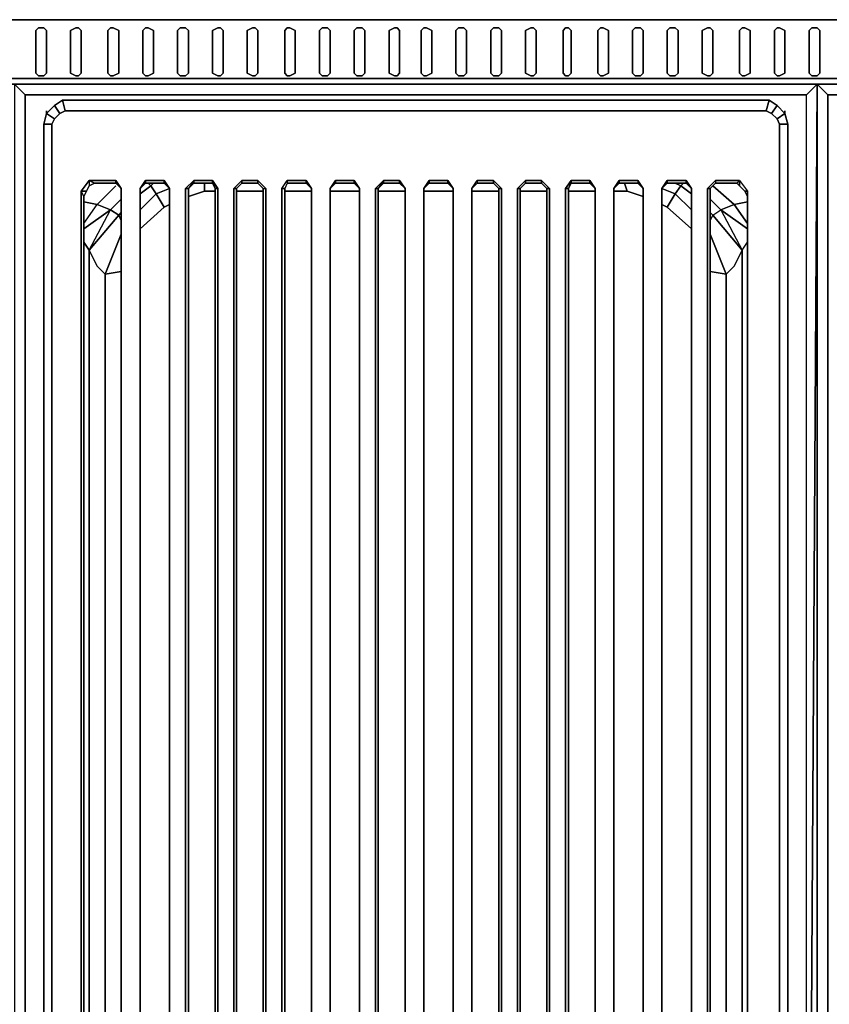
# Model space of a CAD drawing. Units: inches. Extents: x 0 to 47.9, y -31.2 to 0.
# Drawn here: x 24 to 35.4, y -13.9 to 0 of the extents above; entities that cross this region are included whole.
import ezdxf

# ---------------------------------------------------------------- set-up
doc = ezdxf.new("R2010")
doc.units = ezdxf.units.IN
doc.header["$MEASUREMENT"] = 0
doc.layers.get('0').update_dxf_attribs({"true_color": 0x8a086e})

msp = doc.modelspace()

# ---------------------------------------------------------------- linework, layer by layer
at = {"color": 71, "elevation": 0}
for points in [[(0, 0), (0, -0.829), (0.075, -0.906), (0.075, -0.829), (2.448, -0.829), (45.44, -0.829), (47.813, -0.829), (47.813, -0.906), (45.44, -0.906), (47.813, -0.906), (47.813, -25.788), (46.608, -25.788)], [(47.888, 0), (47.813, 0), (45.44, 0), (2.448, 0), (0.075, 0), (0, 0)], [(47.813, 0), (45.44, 0), (2.448, 0), (45.44, 0), (47.813, 0), (47.813, -0.829), (47.888, -0.829), (47.888, 0), (47.888, -0.829), (47.813, -0.906)], [(34.324, -0.753), (34.249, -0.791), (34.211, -0.791), (34.173, -0.753), (34.173, -0.151), (34.211, -0.113), (34.249, -0.113), (34.324, -0.151)], [(34.324, -0.151), (34.324, -0.753)], [(0.075, -0.906), (0.075, -0.829), (2.448, -0.829), (45.44, -0.829), (47.813, -0.829), (47.813, -0.906), (47.888, -0.829)], [(47.813, -0.829), (47.888, -0.829), (47.813, -0.906), (45.44, -0.906), (2.448, -0.906), (0.075, -0.906)], [(0.075, -0.906), (2.448, -0.906), (45.44, -0.906), (47.813, -0.906)], [(35.268, -25.788), (29.614, -25.788), (35.268, -25.788), (35.117, -25.638), (29.614, -25.638), (24.114, -25.638), (24.114, -1.057), (23.963, -0.906), (23.963, -25.788), (18.274, -25.788), (23.963, -25.788), (23.775, -25.638), (18.274, -25.638)], [(23.963, -0.906), (24.114, -1.057), (23.963, -0.906), (23.963, -25.788), (24.114, -25.638)], [(35.268, -0.906), (35.268, -25.788), (35.117, -25.638), (35.268, -0.906), (35.117, -1.057), (29.614, -1.057), (24.114, -1.057)], [(35.117, -1.057), (35.268, -0.906), (35.268, -25.788), (40.957, -25.788)], [(35.418, -1.057), (35.268, -0.906)], [(40.957, -1.057), (35.418, -1.057), (35.268, -0.906), (35.268, -25.788), (40.957, -25.788), (35.268, -25.788), (35.418, -25.638), (35.268, -25.788), (35.268, -0.906), (35.418, -1.057), (35.418, -25.638), (40.957, -25.638)], [(35.117, -25.638), (35.117, -1.057)], [(25.017, -3.243), (25.319, -2.676), (25.13, -2.601), (25.394, -2.337)], [(25.733, -2.45), (25.884, -2.337), (25.846, -2.299)], [(25.921, -2.299), (25.884, -2.337)], [(26.147, -2.375), (25.959, -2.45), (25.884, -2.337), (25.921, -2.299)], [(25.884, -2.337), (25.959, -2.45)], [(25.959, -2.45), (25.884, -2.337)], [(26.79, -2.412), (26.639, -2.412), (26.639, -2.299)], [(32.818, -2.488), (32.592, -2.412), (32.554, -2.299)], [(33.495, -2.676), (33.269, -2.45), (33.345, -2.337), (33.269, -2.299)], [(33.269, -2.45), (33.345, -2.337)], [(33.345, -2.337), (33.269, -2.45)], [(33.382, -2.299), (33.345, -2.337)], [(33.495, -2.45), (33.345, -2.337), (33.382, -2.299)], [(33.797, -2.337), (34.098, -2.601), (33.91, -2.676), (34.098, -2.601)], [(25.733, -2.942), (26.072, -2.638), (25.959, -2.45)], [(25.733, -2.942), (26.072, -2.638), (25.959, -2.45), (25.733, -2.676)], [(26.147, -2.375), (25.959, -2.45), (26.072, -2.638)], [(25.959, -2.45), (26.147, -2.375)], [(26.639, -2.412), (26.413, -2.488)], [(27.468, -2.412), (27.091, -2.412)], [(28.145, -2.412), (27.769, -2.412)], [(28.823, -2.412), (28.409, -2.412)], [(29.464, -2.412), (29.087, -2.412)], [(30.141, -2.412), (29.727, -2.412)], [(30.784, -2.412), (30.405, -2.412)], [(31.462, -2.412), (31.085, -2.412)], [(32.14, -2.412), (31.763, -2.412)], [(32.592, -2.412), (32.403, -2.412)], [(33.495, -2.942), (33.156, -2.638), (33.269, -2.45), (33.081, -2.375)], [(33.269, -2.45), (33.156, -2.638), (33.081, -2.601)], [(33.156, -2.638), (33.269, -2.45)], [(24.942, -2.867), (25.13, -2.601), (24.942, -2.563)], [(25.469, -23.15), (25.243, -23.112), (25.243, -3.582), (25.13, -3.469), (25.017, -3.243), (25.432, -2.751), (25.319, -2.676), (25.469, -2.525)], [(25.319, -2.676), (25.13, -2.601)], [(25.13, -2.601), (25.319, -2.676)], [(26.147, -2.601), (26.072, -2.638)], [(33.759, -23.15), (33.985, -23.112), (33.985, -3.582), (34.098, -3.469), (34.211, -3.243), (33.797, -2.751), (33.91, -2.676), (33.759, -2.525)], [(34.286, -2.867), (34.098, -2.601), (34.286, -2.563)], [(24.942, -2.942), (25.319, -2.676)], [(25.017, -3.243), (25.432, -2.751), (25.319, -2.676)], [(25.319, -2.676), (25.432, -2.751), (25.017, -3.243)], [(25.469, -2.827), (25.432, -2.751), (25.469, -2.714)], [(26.072, -2.638), (25.733, -2.942)], [(33.759, -2.827), (33.797, -2.751), (33.759, -2.714)], [(33.797, -2.751), (33.91, -2.676), (34.211, -3.243)], [(33.91, -2.676), (34.286, -2.942), (33.91, -2.676), (34.211, -3.243), (34.286, -3.13)], [(34.286, -2.942), (33.91, -2.676), (34.211, -3.243), (34.211, -23.414)], [(25.469, -3.017), (25.243, -3.582)], [(25.243, -3.582), (25.469, -3.017)], [(25.469, -3.017), (25.243, -3.582), (25.469, -3.544)], [(33.759, -3.544), (33.985, -3.582), (33.759, -3.017)], [(24.942, -3.13), (25.017, -3.243), (25.017, -23.414), (25.017, -3.243)], [(34.286, -23.527), (34.211, -23.414), (34.211, -3.243), (34.286, -3.13)], [(25.017, -3.243), (25.017, -23.414), (25.13, -24.091)], [(33.797, -23.903), (33.91, -23.978), (34.098, -23.225), (33.91, -23.978), (34.211, -23.414), (34.211, -3.243)], [(25.469, -23.64), (25.243, -23.112), (25.13, -23.225), (25.017, -23.414), (25.319, -23.978), (25.13, -23.225), (25.243, -23.112), (25.243, -3.582)], [(25.243, -3.582), (25.243, -23.112), (25.469, -23.15)], [(33.985, -3.582), (33.985, -23.112), (34.098, -23.225), (33.985, -23.112), (33.759, -23.64)], [(33.985, -23.112), (33.985, -3.582)]]:
    msp.add_lwpolyline(points, dxfattribs=at)
for points in [[(47.813, 0), (47.813, -0.829), (45.44, -0.829), (2.448, -0.829), (0.075, -0.829), (0.075, 0), (2.448, 0), (45.44, 0)], [(24.415, -0.753), (24.377, -0.791), (24.302, -0.791), (24.264, -0.753), (24.264, -0.151), (24.302, -0.113), (24.377, -0.113), (24.415, -0.151)], [(24.302, -0.113), (24.264, -0.151), (24.264, -0.753), (24.302, -0.791), (24.377, -0.791), (24.415, -0.753), (24.415, -0.151), (24.377, -0.113)], [(24.904, -0.753), (24.867, -0.791), (24.829, -0.791), (24.754, -0.753), (24.754, -0.151), (24.829, -0.113), (24.867, -0.113), (24.904, -0.151)], [(24.829, -0.113), (24.754, -0.151), (24.754, -0.753), (24.829, -0.791), (24.867, -0.791), (24.904, -0.753), (24.904, -0.151), (24.867, -0.113)], [(25.432, -0.753), (25.356, -0.791), (25.319, -0.791), (25.281, -0.753), (25.281, -0.151), (25.319, -0.113), (25.356, -0.113), (25.432, -0.151)], [(25.319, -0.113), (25.281, -0.151), (25.281, -0.753), (25.319, -0.791), (25.356, -0.791), (25.432, -0.753), (25.432, -0.151), (25.356, -0.113)], [(25.921, -0.753), (25.846, -0.791), (25.808, -0.791), (25.771, -0.753), (25.771, -0.151), (25.808, -0.113), (25.846, -0.113), (25.921, -0.151)], [(25.808, -0.113), (25.771, -0.151), (25.771, -0.753), (25.808, -0.791), (25.846, -0.791), (25.921, -0.753), (25.921, -0.151), (25.846, -0.113)], [(26.413, -0.753), (26.375, -0.791), (26.3, -0.791), (26.262, -0.753), (26.262, -0.151), (26.3, -0.113), (26.375, -0.113), (26.413, -0.151)], [(26.3, -0.113), (26.262, -0.151), (26.262, -0.753), (26.3, -0.791), (26.375, -0.791), (26.413, -0.753), (26.413, -0.151), (26.375, -0.113)], [(26.903, -0.753), (26.865, -0.791), (26.827, -0.791), (26.752, -0.753), (26.752, -0.151), (26.827, -0.113), (26.865, -0.113), (26.903, -0.151)], [(26.827, -0.113), (26.752, -0.151), (26.752, -0.753), (26.827, -0.791), (26.865, -0.791), (26.903, -0.753), (26.903, -0.151), (26.865, -0.113)], [(27.392, -0.753), (27.355, -0.791), (27.317, -0.791), (27.242, -0.753), (27.242, -0.151), (27.317, -0.113), (27.355, -0.113), (27.392, -0.151)], [(27.317, -0.113), (27.242, -0.151), (27.242, -0.753), (27.317, -0.791), (27.355, -0.791), (27.392, -0.753), (27.392, -0.151), (27.355, -0.113)], [(27.919, -0.753), (27.844, -0.791), (27.806, -0.791), (27.769, -0.753), (27.769, -0.151), (27.806, -0.113), (27.844, -0.113), (27.919, -0.151)], [(27.806, -0.113), (27.769, -0.151), (27.769, -0.753), (27.806, -0.791), (27.844, -0.791), (27.919, -0.753), (27.919, -0.151), (27.844, -0.113)], [(28.409, -0.753), (28.371, -0.791), (28.296, -0.791), (28.258, -0.753), (28.258, -0.151), (28.296, -0.113), (28.371, -0.113), (28.409, -0.151)], [(28.296, -0.113), (28.258, -0.151), (28.258, -0.753), (28.296, -0.791), (28.371, -0.791), (28.409, -0.753), (28.409, -0.151), (28.371, -0.113)], [(28.899, -0.753), (28.861, -0.791), (28.786, -0.791), (28.748, -0.753), (28.748, -0.151), (28.786, -0.113), (28.861, -0.113), (28.899, -0.151)], [(28.786, -0.113), (28.748, -0.151), (28.748, -0.753), (28.786, -0.791), (28.861, -0.791), (28.899, -0.753), (28.899, -0.151), (28.861, -0.113)], [(29.388, -0.753), (29.351, -0.791), (29.313, -0.791), (29.238, -0.753), (29.238, -0.151), (29.313, -0.113), (29.351, -0.113), (29.388, -0.151)], [(29.313, -0.113), (29.238, -0.151), (29.238, -0.753), (29.313, -0.791), (29.351, -0.791), (29.388, -0.753), (29.388, -0.151), (29.351, -0.113)], [(29.84, -0.753), (29.765, -0.791), (29.727, -0.791), (29.689, -0.753), (29.689, -0.151), (29.727, -0.113), (29.765, -0.113), (29.84, -0.151)], [(29.727, -0.113), (29.689, -0.151), (29.689, -0.753), (29.727, -0.791), (29.765, -0.791), (29.84, -0.753), (29.84, -0.151), (29.765, -0.113)], [(30.33, -0.753), (30.292, -0.791), (30.217, -0.791), (30.179, -0.753), (30.179, -0.151), (30.217, -0.113), (30.292, -0.113), (30.33, -0.151)], [(30.217, -0.113), (30.179, -0.151), (30.179, -0.753), (30.217, -0.791), (30.292, -0.791), (30.33, -0.753), (30.33, -0.151), (30.292, -0.113)], [(30.822, -0.753), (30.784, -0.791), (30.709, -0.791), (30.671, -0.753), (30.671, -0.151), (30.709, -0.113), (30.784, -0.113), (30.822, -0.151)], [(30.709, -0.113), (30.671, -0.151), (30.671, -0.753), (30.709, -0.791), (30.784, -0.791), (30.822, -0.753), (30.822, -0.151), (30.784, -0.113)], [(31.311, -0.753), (31.273, -0.791), (31.236, -0.791), (31.16, -0.753), (31.16, -0.151), (31.236, -0.113), (31.273, -0.113), (31.311, -0.151)], [(31.236, -0.113), (31.16, -0.151), (31.16, -0.753), (31.236, -0.791), (31.273, -0.791), (31.311, -0.753), (31.311, -0.151), (31.273, -0.113)], [(31.801, -0.753), (31.763, -0.791), (31.725, -0.791), (31.688, -0.753), (31.688, -0.151), (31.725, -0.113), (31.763, -0.113), (31.801, -0.151)], [(31.725, -0.113), (31.688, -0.151), (31.688, -0.753), (31.725, -0.791), (31.763, -0.791), (31.801, -0.753), (31.801, -0.151), (31.763, -0.113)], [(32.328, -0.753), (32.253, -0.791), (32.215, -0.791), (32.177, -0.753), (32.177, -0.151), (32.215, -0.113), (32.253, -0.113), (32.328, -0.151)], [(32.215, -0.113), (32.177, -0.151), (32.177, -0.753), (32.215, -0.791), (32.253, -0.791), (32.328, -0.753), (32.328, -0.151), (32.253, -0.113)], [(32.818, -0.753), (32.78, -0.791), (32.705, -0.791), (32.667, -0.753), (32.667, -0.151), (32.705, -0.113), (32.78, -0.113), (32.818, -0.151)], [(32.705, -0.113), (32.667, -0.151), (32.667, -0.753), (32.705, -0.791), (32.78, -0.791), (32.818, -0.753), (32.818, -0.151), (32.78, -0.113)], [(33.307, -0.753), (33.269, -0.791), (33.194, -0.791), (33.156, -0.753), (33.156, -0.151), (33.194, -0.113), (33.269, -0.113), (33.307, -0.151)], [(33.194, -0.113), (33.156, -0.151), (33.156, -0.753), (33.194, -0.791), (33.269, -0.791), (33.307, -0.753), (33.307, -0.151), (33.269, -0.113)], [(33.797, -0.753), (33.759, -0.791), (33.721, -0.791), (33.646, -0.753), (33.646, -0.151), (33.721, -0.113), (33.759, -0.113), (33.797, -0.151)], [(33.721, -0.113), (33.646, -0.151), (33.646, -0.753), (33.721, -0.791), (33.759, -0.791), (33.797, -0.753), (33.797, -0.151), (33.759, -0.113)], [(34.211, -0.113), (34.173, -0.151), (34.173, -0.753), (34.211, -0.791), (34.249, -0.791), (34.324, -0.753), (34.324, -0.151), (34.249, -0.113)], [(34.813, -0.753), (34.738, -0.791), (34.701, -0.791), (34.663, -0.753), (34.663, -0.151), (34.701, -0.113), (34.738, -0.113), (34.813, -0.151)], [(34.701, -0.113), (34.663, -0.151), (34.663, -0.753), (34.701, -0.791), (34.738, -0.791), (34.813, -0.753), (34.813, -0.151), (34.738, -0.113)], [(35.305, -0.753), (35.268, -0.791), (35.192, -0.791), (35.155, -0.753), (35.155, -0.151), (35.192, -0.113), (35.268, -0.113), (35.305, -0.151)], [(35.192, -0.113), (35.155, -0.151), (35.155, -0.753), (35.192, -0.791), (35.268, -0.791), (35.305, -0.753), (35.305, -0.151), (35.268, -0.113)], [(45.44, -0.906), (2.448, -0.906)], [(35.117, -1.057), (35.268, -0.906), (35.117, -25.638)], [(24.114, -1.057), (29.614, -1.057)], [(24.114, -25.638), (24.114, -1.057)], [(29.614, -1.057), (35.117, -1.057)], [(40.957, -1.057), (35.418, -1.057)], [(35.418, -1.057), (35.418, -25.638)], [(25.394, -2.337), (25.13, -2.601)], [(25.884, -2.337), (25.733, -2.45)], [(25.884, -2.337), (25.846, -2.299)], [(26.639, -2.412), (26.639, -2.299)], [(32.554, -2.299), (32.592, -2.412)], [(33.345, -2.337), (33.269, -2.299)], [(33.495, -2.45), (33.345, -2.337)], [(34.098, -2.601), (33.797, -2.337)], [(25.733, -2.676), (25.959, -2.45)], [(26.413, -2.488), (26.639, -2.412)], [(26.79, -2.412), (26.639, -2.412)], [(27.468, -2.412), (27.091, -2.412)], [(28.145, -2.412), (27.769, -2.412)], [(28.823, -2.412), (28.409, -2.412)], [(29.464, -2.412), (29.087, -2.412)], [(30.141, -2.412), (29.727, -2.412)], [(30.784, -2.412), (30.405, -2.412)], [(31.462, -2.412), (31.085, -2.412)], [(32.14, -2.412), (31.763, -2.412)], [(32.592, -2.412), (32.403, -2.412)], [(32.592, -2.412), (32.818, -2.488)], [(33.081, -2.375), (33.269, -2.45)], [(33.269, -2.45), (33.495, -2.676)], [(25.13, -2.601), (24.942, -2.563)], [(25.319, -2.676), (25.469, -2.525)], [(26.072, -2.638), (26.147, -2.601)], [(33.081, -2.601), (33.156, -2.638)], [(33.759, -2.525), (33.91, -2.676)], [(34.098, -2.601), (34.286, -2.563), (34.098, -2.601), (34.286, -2.867)], [(25.319, -2.676), (24.942, -2.942)], [(25.469, -2.714), (25.432, -2.751)], [(25.432, -2.751), (25.469, -2.827)], [(33.156, -2.638), (33.495, -2.942)], [(33.797, -2.751), (33.759, -2.714)], [(33.759, -2.827), (33.797, -2.751)], [(33.797, -2.751), (34.211, -3.243)], [(33.759, -3.017), (33.985, -3.582)], [(25.017, -3.243), (24.942, -3.13)], [(25.13, -3.469), (25.017, -3.243)], [(34.211, -3.243), (34.098, -3.469)], [(25.13, -3.469), (25.243, -3.582)], [(25.469, -3.544), (25.243, -3.582)], [(33.985, -3.582), (33.759, -3.544)], [(33.985, -3.582), (34.098, -3.469)]]:
    msp.add_lwpolyline(points, close=True, dxfattribs=at)
at = {"color": 221, "elevation": 0}
for points in [[(24.641, -1.132), (24.528, -1.207), (24.415, -1.32)], [(24.528, -1.207), (24.603, -1.32), (24.678, -1.283), (24.641, -1.132)], [(24.678, -1.283), (24.641, -1.132)], [(34.588, -1.132), (34.55, -1.283)], [(34.813, -1.32), (34.701, -1.207), (34.588, -1.132)], [(24.377, -24.091), (24.377, -24.433), (24.377, -25.186), (24.49, -25.148), (24.49, -24.433), (24.49, -13.272), (24.49, -2.187), (24.49, -1.471), (24.528, -1.396), (24.415, -1.32), (24.377, -1.471), (24.377, -2.187), (24.377, -2.525), (24.377, -2.187), (24.377, -13.272), (24.377, -2.525), (24.377, -2.187), (24.377, -1.471), (24.49, -1.471), (24.528, -1.396), (24.603, -1.32), (24.678, -1.283), (25.808, -1.283), (33.42, -1.283)], [(24.415, -1.32), (24.377, -1.471)], [(24.415, -1.32), (24.377, -1.471), (24.377, -2.187), (24.377, -13.272)], [(24.528, -1.396), (24.603, -1.32)], [(33.42, -1.283), (34.55, -1.283)], [(34.55, -1.283), (34.625, -1.32)], [(34.813, -25.336), (34.851, -25.186), (34.851, -24.433), (34.851, -13.272), (34.851, -2.187), (34.851, -1.471), (34.813, -1.32)], [(34.851, -1.471), (34.813, -1.32)], [(24.377, -13.272), (24.377, -2.187), (24.377, -1.471), (24.49, -1.471), (24.49, -2.187)], [(24.49, -2.187), (24.49, -1.471)], [(34.738, -2.187), (34.738, -1.471), (34.701, -1.396)], [(34.738, -2.187), (34.738, -1.471), (34.738, -2.187), (34.738, -13.272), (34.738, -24.433), (34.738, -25.148), (34.701, -25.261), (34.813, -25.336)], [(34.738, -1.471), (34.851, -1.471), (34.851, -2.187), (34.851, -13.272)], [(34.851, -2.525), (34.851, -2.187)], [(24.904, -2.412), (25.017, -2.262), (25.394, -2.262), (25.017, -2.262), (25.093, -2.299)], [(25.394, -2.299), (25.093, -2.299), (25.017, -2.262), (24.904, -2.412)], [(24.904, -24.242), (24.904, -13.272), (24.904, -2.412), (25.017, -2.262), (25.017, -2.337), (24.98, -2.412), (25.017, -2.337), (24.98, -2.412), (24.942, -2.488), (24.942, -13.272), (24.942, -24.167)], [(24.942, -24.167), (24.942, -13.272), (24.942, -2.488), (24.904, -2.412), (24.98, -2.412), (24.942, -2.488), (24.98, -2.412), (25.017, -2.337), (25.093, -2.299), (25.394, -2.299)], [(25.394, -2.299), (25.469, -2.375), (25.394, -2.262), (25.017, -2.262)], [(25.394, -2.262), (25.394, -2.299)], [(25.808, -2.262), (25.733, -2.375), (25.808, -2.299), (25.733, -2.375), (25.808, -2.262), (25.808, -2.299), (25.733, -2.375), (25.733, -13.272), (25.733, -24.242), (25.808, -24.317), (25.733, -24.242), (25.733, -24.28)], [(26.072, -2.299), (26.072, -2.262), (25.808, -2.262), (25.733, -2.375), (25.733, -13.272), (25.733, -24.242), (25.733, -13.272)], [(26.072, -2.299), (26.147, -2.375), (26.072, -2.262)], [(26.072, -2.299), (26.072, -2.262), (26.147, -2.375)], [(26.488, -2.262), (26.375, -2.375)], [(26.752, -2.262), (26.488, -2.262), (26.375, -2.375), (26.413, -2.375), (26.488, -2.299), (26.488, -2.262), (26.413, -2.375), (26.413, -13.272), (26.413, -24.242), (26.488, -24.317), (26.488, -24.355), (26.413, -24.242), (26.375, -24.28), (26.375, -13.272), (26.375, -2.375), (26.413, -2.375)], [(26.413, -2.375), (26.488, -2.299), (26.752, -2.299), (26.752, -2.262)], [(26.79, -2.375), (26.752, -2.299), (26.488, -2.299), (26.488, -2.262)], [(26.827, -2.375), (26.752, -2.262)], [(26.752, -2.262), (26.827, -2.375), (26.827, -13.272), (26.827, -24.28), (26.79, -24.242), (26.752, -24.355), (26.827, -24.28)], [(27.091, -2.375), (27.166, -2.299), (27.091, -2.375), (27.053, -2.375), (27.166, -2.262)], [(27.468, -2.375), (27.392, -2.299), (27.392, -2.262), (27.166, -2.262), (27.053, -2.375), (27.091, -2.375)], [(27.392, -2.262), (27.505, -2.375), (27.505, -13.272), (27.505, -24.28), (27.468, -24.242), (27.392, -24.317), (27.166, -24.317), (27.392, -24.317), (27.392, -24.355), (27.166, -24.355), (27.053, -24.28)], [(27.505, -2.375), (27.392, -2.262), (27.392, -2.299), (27.468, -2.375)], [(27.392, -2.299), (27.468, -2.375), (27.505, -2.375)], [(27.731, -2.375), (27.806, -2.262), (27.806, -2.299), (27.769, -2.375)], [(27.731, -24.28), (27.806, -24.355), (27.806, -24.317), (27.769, -24.242), (27.769, -13.272), (27.769, -2.375), (27.731, -2.375), (27.806, -2.262), (27.806, -2.299), (27.769, -2.375), (27.769, -13.272), (27.769, -24.242), (27.731, -24.28), (27.731, -13.272), (27.731, -2.375), (27.769, -2.375)], [(27.806, -2.262), (28.07, -2.262)], [(28.07, -2.299), (28.145, -2.375), (28.07, -2.262)], [(28.07, -2.262), (28.07, -2.299)], [(28.484, -2.262), (28.748, -2.262)], [(28.748, -2.299), (28.823, -2.375), (28.748, -2.262)], [(28.748, -2.262), (28.748, -2.299)], [(28.748, -2.299), (28.748, -2.262), (28.823, -2.375)], [(29.049, -2.375), (29.162, -2.262), (29.049, -2.375), (29.087, -2.375), (29.162, -2.299), (29.162, -2.262), (29.087, -2.375), (29.087, -13.272), (29.087, -24.242), (29.162, -24.317), (29.162, -24.355), (29.087, -24.242), (29.049, -24.28), (29.049, -13.272), (29.049, -2.375), (29.087, -2.375)], [(29.087, -2.375), (29.162, -2.299), (29.388, -2.299), (29.388, -2.262), (29.388, -2.299), (29.464, -2.375)], [(29.162, -2.262), (29.162, -2.299), (29.388, -2.299), (29.464, -2.375), (29.388, -2.262)], [(29.162, -2.262), (29.388, -2.262)], [(29.802, -2.262), (30.066, -2.262)], [(30.066, -2.299), (30.066, -2.262), (30.141, -2.375)], [(30.405, -24.242), (30.405, -13.272), (30.405, -2.375), (30.48, -2.262), (30.48, -2.299), (30.405, -2.375), (30.405, -13.272), (30.405, -24.242), (30.48, -24.317), (30.48, -24.355), (30.405, -24.28), (30.405, -13.272)], [(30.48, -2.262), (30.709, -2.262)], [(30.822, -2.375), (30.709, -2.262), (30.822, -2.375), (30.784, -2.375), (30.709, -2.299), (30.784, -2.375)], [(30.784, -2.375), (30.709, -2.299), (30.709, -2.262), (30.822, -2.375), (30.822, -13.272), (30.822, -24.28), (30.784, -24.242)], [(31.16, -2.262), (31.386, -2.262)], [(31.499, -2.375), (31.386, -2.262)], [(31.386, -2.262), (31.386, -2.299)], [(31.386, -2.299), (31.386, -2.262), (31.499, -2.375), (31.499, -13.272), (31.499, -24.28), (31.462, -24.242)], [(31.386, -2.299), (31.462, -2.375)], [(31.725, -2.375), (31.801, -2.262), (31.725, -2.375), (31.763, -2.375), (31.801, -2.299), (31.801, -2.262), (31.763, -2.375), (31.763, -13.272), (31.763, -24.242), (31.801, -24.317), (31.801, -24.355), (31.763, -24.242), (31.725, -24.28), (31.725, -13.272), (31.725, -2.375), (31.763, -2.375)], [(31.763, -2.375), (31.801, -2.299), (32.064, -2.299), (32.064, -2.262), (32.064, -2.299), (32.14, -2.375)], [(31.801, -2.262), (31.801, -2.299), (32.064, -2.299), (32.14, -2.375), (32.064, -2.262)], [(31.801, -2.262), (32.064, -2.262)], [(32.742, -2.262), (32.742, -2.299), (32.479, -2.299), (32.479, -2.262), (32.479, -2.299), (32.742, -2.299), (32.818, -2.375)], [(32.479, -2.262), (32.742, -2.262)], [(33.156, -2.262), (33.42, -2.262)], [(33.42, -2.299), (33.42, -2.262), (33.495, -2.375)], [(33.721, -2.375), (33.834, -2.262), (34.173, -2.262), (34.173, -2.337), (34.249, -2.412), (34.286, -2.412), (34.249, -2.412), (34.286, -2.488), (34.249, -2.412), (34.173, -2.337), (34.173, -2.262), (34.286, -2.412), (34.249, -2.412)], [(34.173, -24.355), (34.136, -24.317), (33.834, -24.317), (33.759, -24.242), (33.759, -13.272), (33.759, -2.375), (33.721, -2.375), (33.834, -2.262), (33.834, -2.299), (33.759, -2.375), (33.759, -13.272), (33.759, -24.242), (33.721, -24.28), (33.721, -13.272), (33.721, -2.375), (33.759, -2.375)], [(33.759, -2.375), (33.834, -2.299)], [(33.834, -2.262), (34.173, -2.262), (34.286, -2.412), (34.286, -13.272), (34.286, -2.488)], [(33.834, -2.299), (34.136, -2.299), (34.173, -2.337), (34.173, -2.262)], [(34.173, -2.262), (34.286, -2.412)], [(24.904, -2.412), (24.942, -2.488)], [(25.733, -2.375), (25.733, -13.272)], [(26.413, -24.242), (26.413, -13.272), (26.413, -2.375)], [(27.053, -24.28), (27.053, -13.272), (27.053, -2.375)], [(27.468, -2.375), (27.505, -2.375)], [(28.409, -2.375), (28.409, -13.272)], [(29.087, -24.242), (29.087, -13.272), (29.087, -2.375)], [(29.388, -24.355), (29.162, -24.355), (29.162, -24.317), (29.388, -24.317), (29.162, -24.317), (29.162, -24.355), (29.388, -24.355), (29.388, -24.317), (29.162, -24.317), (29.388, -24.317), (29.464, -24.242), (29.464, -13.272), (29.464, -2.375), (29.464, -13.272), (29.464, -24.28), (29.464, -24.242)], [(29.727, -2.375), (29.727, -13.272)], [(31.047, -24.28), (31.047, -13.272), (31.047, -2.375)], [(31.462, -2.375), (31.499, -2.375)], [(31.462, -2.375), (31.499, -2.375)], [(31.763, -24.242), (31.763, -13.272), (31.763, -2.375)], [(32.064, -24.355), (31.801, -24.355), (31.801, -24.317), (32.064, -24.317), (31.801, -24.317), (31.801, -24.355), (32.064, -24.355), (32.064, -24.317), (31.801, -24.317), (32.064, -24.317), (32.14, -24.242), (32.14, -13.272), (32.14, -2.375), (32.14, -13.272), (32.14, -24.28), (32.14, -24.242)], [(32.403, -2.375), (32.403, -13.272)], [(32.818, -24.242), (32.818, -24.28), (32.818, -13.272), (32.818, -2.375), (32.818, -13.272), (32.818, -24.242), (32.742, -24.317), (32.479, -24.317), (32.742, -24.317), (32.742, -24.355), (32.818, -24.28), (32.818, -13.272), (32.818, -24.242), (32.742, -24.317), (32.479, -24.317), (32.403, -24.242), (32.403, -24.28), (32.479, -24.355), (32.742, -24.355)], [(33.081, -2.375), (33.081, -13.272)], [(34.286, -2.488), (34.286, -13.272)], [(24.49, -25.148), (24.377, -25.186), (24.377, -24.433), (24.377, -13.272)], [(24.377, -13.272), (24.377, -24.091), (24.377, -24.433), (24.377, -25.186), (24.415, -25.336), (24.377, -25.186), (24.377, -24.433)], [(25.093, -24.317), (25.017, -24.28), (25.093, -24.317), (25.017, -24.355), (25.394, -24.355), (25.394, -24.317), (25.469, -24.242), (25.469, -13.272), (25.469, -24.28), (25.469, -24.242)], [(25.733, -24.242), (25.733, -13.272), (25.733, -24.28), (25.808, -24.355), (25.733, -24.28), (25.733, -24.242), (25.808, -24.317), (25.808, -24.355), (26.072, -24.355), (25.808, -24.355), (25.733, -24.28), (25.733, -24.242), (25.808, -24.317), (26.072, -24.317), (25.808, -24.317), (25.808, -24.355), (26.072, -24.355)], [(26.072, -24.317), (26.072, -24.355), (26.147, -24.28), (26.147, -13.272), (26.147, -24.242), (26.147, -13.272), (26.147, -24.28)], [(26.147, -13.272), (26.147, -24.242)], [(26.79, -13.272), (26.79, -24.242), (26.752, -24.317), (26.488, -24.317), (26.752, -24.317), (26.752, -24.355), (26.488, -24.355), (26.375, -24.28)], [(27.091, -13.272), (27.091, -24.242), (27.166, -24.317), (27.091, -24.242), (27.053, -24.28)], [(27.091, -24.242), (27.091, -13.272)], [(28.748, -24.355), (28.823, -24.28), (28.823, -24.242), (28.748, -24.317), (28.748, -24.355), (28.484, -24.355), (28.409, -24.28), (28.409, -24.242), (28.484, -24.317), (28.748, -24.317), (28.484, -24.317), (28.748, -24.317), (28.748, -24.355), (28.823, -24.28), (28.823, -13.272), (28.823, -24.242), (28.823, -13.272), (28.823, -24.28)], [(28.484, -24.317), (28.484, -24.355), (28.409, -24.28), (28.409, -13.272), (28.409, -24.242), (28.409, -13.272)], [(28.823, -13.272), (28.823, -24.242)], [(29.802, -24.317), (29.802, -24.355), (29.727, -24.28), (29.727, -13.272), (29.727, -24.242), (29.727, -13.272)], [(30.066, -24.317), (30.141, -24.242), (30.141, -24.28), (30.066, -24.355), (30.141, -24.28), (30.141, -24.242), (30.066, -24.317), (29.802, -24.317), (30.066, -24.317), (30.066, -24.355), (30.141, -24.28), (30.141, -13.272), (30.141, -24.242), (30.141, -13.272), (30.141, -24.28)], [(30.141, -13.272), (30.141, -24.242)], [(30.405, -24.28), (30.405, -24.242), (30.48, -24.317), (30.405, -24.242), (30.405, -24.28), (30.48, -24.355), (30.405, -24.28), (30.405, -13.272), (30.405, -24.242)], [(30.822, -24.28), (30.709, -24.355), (30.709, -24.317), (30.48, -24.317), (30.709, -24.317), (30.784, -24.242), (30.784, -13.272)], [(31.085, -13.272), (31.085, -24.242), (31.16, -24.317), (31.085, -24.242), (31.047, -24.28)], [(31.085, -24.242), (31.085, -13.272)], [(32.479, -24.317), (32.479, -24.355), (32.403, -24.28), (32.403, -13.272), (32.403, -24.242), (32.403, -13.272)], [(33.156, -24.317), (33.156, -24.355), (33.081, -24.28), (33.081, -13.272)], [(33.42, -24.317), (33.495, -24.242), (33.495, -24.28), (33.42, -24.355), (33.495, -24.28), (33.495, -24.242), (33.42, -24.317), (33.156, -24.317), (33.42, -24.317), (33.42, -24.355), (33.495, -24.28), (33.495, -13.272)], [(33.495, -13.272), (33.495, -24.28)], [(33.495, -13.272), (33.495, -24.242)]]:
    msp.add_lwpolyline(points, dxfattribs=at)
for points in [[(24.415, -1.32), (24.528, -1.207), (24.603, -1.32), (24.528, -1.396)], [(24.415, -1.32), (24.528, -1.207)], [(24.641, -1.132), (24.678, -1.283), (24.603, -1.32), (24.528, -1.207)], [(24.528, -1.207), (24.641, -1.132)], [(25.808, -1.132), (24.641, -1.132)], [(24.641, -1.132), (25.808, -1.132)], [(33.42, -1.132), (25.808, -1.132)], [(25.808, -1.132), (33.42, -1.132)], [(34.588, -1.132), (33.42, -1.132)], [(33.42, -1.132), (34.588, -1.132)], [(34.625, -1.32), (34.55, -1.283), (34.588, -1.132), (34.701, -1.207)], [(34.701, -1.207), (34.588, -1.132), (34.55, -1.283), (34.625, -1.32), (34.701, -1.396), (34.625, -1.32)], [(34.625, -1.32), (34.701, -1.207), (34.813, -1.32), (34.701, -1.396)], [(34.701, -1.207), (34.813, -1.32)], [(24.415, -1.32), (24.528, -1.396), (24.49, -1.471), (24.377, -1.471)], [(24.415, -1.32), (24.415, -1.283)], [(25.808, -1.283), (24.678, -1.283)], [(25.808, -1.283), (33.42, -1.283)], [(33.42, -1.283), (34.55, -1.283)], [(34.738, -1.471), (34.701, -1.396), (34.813, -1.32), (34.851, -1.471)], [(34.813, -1.32), (34.701, -1.396), (34.738, -1.471), (34.851, -1.471)], [(34.813, -1.32), (34.813, -1.283)], [(34.851, -1.471), (34.851, -2.187)], [(24.377, -13.272), (24.377, -2.525), (24.377, -2.187)], [(24.49, -13.272), (24.49, -2.187)], [(34.738, -2.187), (34.738, -13.272)], [(34.851, -2.525), (34.851, -13.272), (34.851, -2.187)], [(34.851, -2.525), (34.851, -2.187), (34.851, -13.272), (34.851, -2.525)], [(25.017, -2.337), (25.093, -2.299), (25.017, -2.262)], [(25.093, -2.299), (25.017, -2.337)], [(25.394, -2.299), (25.093, -2.299)], [(25.394, -2.262), (25.469, -2.375), (25.394, -2.299)], [(25.394, -2.299), (25.394, -2.262), (25.469, -2.375)], [(25.808, -2.262), (26.072, -2.262)], [(25.808, -2.262), (25.808, -2.299), (26.072, -2.299), (25.808, -2.299)], [(26.072, -2.299), (25.808, -2.299)], [(26.072, -2.262), (26.147, -2.375), (26.072, -2.299)], [(26.072, -2.299), (26.147, -2.375)], [(26.488, -2.262), (26.488, -2.299), (26.413, -2.375), (26.375, -2.375)], [(26.488, -2.262), (26.752, -2.262)], [(26.752, -2.299), (26.488, -2.299)], [(26.752, -2.262), (26.827, -2.375), (26.79, -2.375), (26.752, -2.299)], [(26.752, -2.262), (26.79, -2.375), (26.752, -2.299)], [(27.091, -13.272), (27.091, -2.375), (27.053, -2.375), (27.166, -2.262), (27.166, -2.299), (27.091, -2.375)], [(27.166, -2.262), (27.392, -2.262)], [(27.166, -2.299), (27.392, -2.299), (27.468, -2.375), (27.505, -2.375), (27.392, -2.262), (27.392, -2.299), (27.166, -2.299), (27.166, -2.262)], [(27.392, -2.299), (27.166, -2.299)], [(27.806, -2.262), (27.806, -2.299), (28.07, -2.299), (27.806, -2.299), (27.769, -2.375), (27.731, -2.375)], [(27.806, -2.262), (28.07, -2.262)], [(28.07, -2.299), (27.806, -2.299)], [(28.07, -2.262), (28.145, -2.375), (28.07, -2.299)], [(28.07, -2.299), (28.07, -2.262), (28.145, -2.375)], [(28.484, -2.299), (28.409, -2.375), (28.484, -2.262), (28.409, -2.375)], [(28.409, -13.272), (28.409, -24.242), (28.409, -13.272), (28.409, -2.375), (28.484, -2.262), (28.484, -2.299), (28.409, -2.375)], [(28.484, -2.262), (28.748, -2.262)], [(28.484, -2.262), (28.484, -2.299), (28.748, -2.299), (28.484, -2.299)], [(28.748, -2.299), (28.484, -2.299)], [(28.748, -2.262), (28.823, -2.375), (28.748, -2.299)], [(28.748, -2.299), (28.823, -2.375)], [(29.162, -2.262), (29.162, -2.299), (29.087, -2.375), (29.049, -2.375)], [(29.162, -2.262), (29.388, -2.262)], [(29.388, -2.299), (29.162, -2.299)], [(29.388, -2.262), (29.388, -2.299), (29.464, -2.375)], [(29.388, -2.262), (29.464, -2.375)], [(29.802, -2.299), (29.727, -2.375), (29.802, -2.262), (29.727, -2.375)], [(29.727, -13.272), (29.727, -24.242), (29.727, -13.272), (29.727, -2.375), (29.802, -2.262), (29.802, -2.299), (29.727, -2.375)], [(29.802, -2.262), (30.066, -2.262)], [(29.802, -2.299), (30.066, -2.299), (30.141, -2.375), (30.066, -2.262), (30.066, -2.299), (29.802, -2.299), (29.802, -2.262)], [(30.066, -2.299), (29.802, -2.299)], [(30.141, -2.375), (30.066, -2.299), (30.066, -2.262)], [(30.066, -2.299), (30.141, -2.375)], [(30.48, -2.262), (30.48, -2.299), (30.709, -2.299), (30.709, -2.262), (30.709, -2.299), (30.48, -2.299), (30.405, -2.375)], [(30.48, -2.299), (30.405, -2.375), (30.48, -2.262)], [(30.48, -2.262), (30.709, -2.262)], [(30.709, -2.299), (30.48, -2.299)], [(31.047, -2.375), (31.085, -2.375), (31.16, -2.299), (31.085, -2.375), (31.047, -2.375), (31.16, -2.262)], [(31.085, -13.272), (31.085, -2.375), (31.047, -2.375), (31.16, -2.262), (31.16, -2.299), (31.085, -2.375)], [(31.16, -2.262), (31.386, -2.262)], [(31.16, -2.262), (31.16, -2.299), (31.386, -2.299), (31.16, -2.299)], [(31.386, -2.299), (31.16, -2.299)], [(31.386, -2.262), (31.499, -2.375), (31.462, -2.375), (31.386, -2.299)], [(31.462, -2.375), (31.386, -2.299)], [(31.801, -2.262), (31.801, -2.299), (31.763, -2.375), (31.725, -2.375)], [(31.801, -2.262), (32.064, -2.262)], [(32.064, -2.299), (31.801, -2.299)], [(32.064, -2.262), (32.064, -2.299), (32.14, -2.375)], [(32.064, -2.262), (32.14, -2.375)], [(32.479, -2.299), (32.403, -2.375), (32.479, -2.262), (32.403, -2.375)], [(32.403, -13.272), (32.403, -24.242), (32.403, -13.272), (32.403, -2.375), (32.479, -2.262), (32.479, -2.299), (32.403, -2.375)], [(32.479, -2.262), (32.742, -2.262)], [(32.742, -2.299), (32.479, -2.299)], [(32.742, -2.262), (32.742, -2.299), (32.818, -2.375)], [(32.742, -2.262), (32.742, -2.299), (32.818, -2.375)], [(32.742, -2.262), (32.818, -2.375)], [(33.156, -2.299), (33.081, -2.375), (33.156, -2.262), (33.081, -2.375)], [(33.081, -13.272), (33.081, -24.242), (33.081, -13.272), (33.081, -2.375), (33.156, -2.262), (33.156, -2.299), (33.081, -2.375)], [(33.156, -2.262), (33.42, -2.262)], [(33.495, -2.375), (33.42, -2.262), (33.42, -2.299), (33.156, -2.299), (33.156, -2.262), (33.156, -2.299), (33.42, -2.299)], [(33.42, -2.299), (33.156, -2.299)], [(33.42, -2.299), (33.42, -2.262), (33.495, -2.375)], [(33.42, -2.299), (33.495, -2.375)], [(33.721, -2.375), (33.834, -2.262), (33.834, -2.299), (33.759, -2.375)], [(34.173, -2.262), (33.834, -2.262), (33.834, -2.299), (34.136, -2.299), (33.834, -2.299), (34.136, -2.299)], [(34.173, -2.262), (34.136, -2.299)], [(34.173, -2.337), (34.136, -2.299)], [(34.249, -2.412), (34.173, -2.337)], [(24.904, -2.412), (24.942, -2.488), (24.98, -2.412)], [(24.904, -2.412), (24.904, -13.272)], [(24.942, -13.272), (24.942, -2.488)], [(25.469, -24.28), (25.394, -24.355), (25.394, -24.317), (25.093, -24.317), (25.394, -24.317), (25.469, -24.242), (25.469, -13.272), (25.469, -2.375), (25.469, -13.272), (25.469, -24.28), (25.469, -24.242), (25.469, -13.272)], [(25.469, -2.375), (25.469, -13.272)], [(25.469, -2.375), (25.469, -13.272)], [(25.733, -13.272), (25.733, -2.375)], [(25.733, -2.375), (25.733, -13.272)], [(26.147, -2.375), (26.147, -13.272)], [(26.147, -2.375), (26.147, -13.272)], [(26.147, -2.375), (26.147, -13.272)], [(26.375, -13.272), (26.375, -2.375)], [(26.413, -13.272), (26.413, -2.375)], [(26.827, -2.375), (26.79, -2.375)], [(26.79, -2.375), (26.79, -13.272)], [(26.79, -13.272), (26.79, -2.375)], [(26.827, -2.375), (26.827, -13.272)], [(27.053, -2.375), (27.053, -13.272)], [(27.091, -13.272), (27.091, -2.375)], [(27.468, -2.375), (27.468, -13.272)], [(27.468, -24.242), (27.468, -13.272), (27.468, -2.375), (27.468, -13.272)], [(27.505, -13.272), (27.505, -2.375)], [(27.731, -13.272), (27.731, -2.375)], [(27.769, -13.272), (27.769, -2.375)], [(28.145, -24.28), (28.07, -24.355), (28.07, -24.317), (27.806, -24.317), (28.07, -24.317), (28.145, -24.242), (28.145, -13.272), (28.145, -2.375), (28.145, -13.272), (28.145, -24.28), (28.145, -24.242), (28.145, -13.272)], [(28.145, -2.375), (28.145, -13.272)], [(28.145, -2.375), (28.145, -13.272)], [(28.409, -13.272), (28.409, -2.375)], [(28.409, -2.375), (28.409, -13.272)], [(28.823, -2.375), (28.823, -13.272)], [(28.823, -2.375), (28.823, -13.272)], [(28.823, -2.375), (28.823, -13.272)], [(29.049, -13.272), (29.049, -2.375)], [(29.087, -13.272), (29.087, -2.375)], [(29.464, -2.375), (29.464, -13.272)], [(29.464, -2.375), (29.464, -13.272)], [(29.727, -13.272), (29.727, -2.375)], [(29.727, -2.375), (29.727, -13.272)], [(30.141, -2.375), (30.141, -13.272)], [(30.141, -2.375), (30.141, -13.272)], [(30.141, -2.375), (30.141, -13.272)], [(30.405, -13.272), (30.405, -2.375)], [(30.405, -13.272), (30.405, -2.375)], [(30.822, -2.375), (30.784, -2.375)], [(30.784, -2.375), (30.784, -13.272)], [(30.784, -13.272), (30.784, -2.375)], [(30.822, -2.375), (30.822, -13.272)], [(31.047, -2.375), (31.047, -13.272)], [(31.085, -13.272), (31.085, -2.375)], [(31.462, -2.375), (31.462, -13.272)], [(31.462, -24.242), (31.462, -13.272), (31.462, -2.375), (31.462, -13.272)], [(31.499, -13.272), (31.499, -2.375)], [(31.725, -13.272), (31.725, -2.375)], [(31.763, -13.272), (31.763, -2.375)], [(32.14, -2.375), (32.14, -13.272)], [(32.14, -2.375), (32.14, -13.272)], [(32.403, -13.272), (32.403, -2.375)], [(32.403, -2.375), (32.403, -13.272)], [(32.818, -2.375), (32.818, -13.272)], [(32.818, -2.375), (32.818, -13.272)], [(33.081, -2.375), (33.081, -13.272)], [(33.081, -2.375), (33.081, -13.272)], [(33.495, -2.375), (33.495, -13.272)], [(33.495, -2.375), (33.495, -13.272)], [(33.495, -2.375), (33.495, -13.272)], [(33.721, -13.272), (33.721, -2.375)], [(33.759, -13.272), (33.759, -2.375)], [(34.286, -2.412), (34.286, -2.488), (34.249, -2.412), (34.286, -2.488), (34.286, -13.272)], [(34.286, -13.272), (34.286, -2.488), (34.286, -2.412)], [(24.377, -24.091), (24.377, -13.272), (24.377, -24.433)], [(24.377, -13.272), (24.377, -24.091), (24.377, -24.433)], [(24.49, -24.433), (24.49, -13.272)], [(24.904, -13.272), (24.904, -24.242)], [(24.942, -24.167), (24.942, -13.272)], [(25.733, -13.272), (25.733, -24.28)], [(26.147, -24.242), (26.147, -13.272), (26.147, -24.28)], [(26.375, -24.28), (26.375, -13.272)], [(26.413, -24.242), (26.413, -13.272)], [(26.79, -13.272), (26.79, -24.242)], [(26.827, -13.272), (26.827, -24.28)], [(27.053, -13.272), (27.053, -24.28)], [(27.091, -24.242), (27.091, -13.272)], [(27.468, -13.272), (27.468, -24.242)], [(27.505, -24.28), (27.505, -13.272)], [(27.731, -24.28), (27.731, -13.272)], [(27.769, -24.242), (27.769, -13.272)], [(28.145, -24.28), (28.07, -24.355), (27.806, -24.355), (27.806, -24.317), (28.07, -24.317), (27.806, -24.317), (27.806, -24.355), (28.07, -24.355), (28.07, -24.317), (28.145, -24.242), (28.145, -13.272)], [(28.409, -13.272), (28.409, -24.28)], [(28.823, -24.242), (28.823, -13.272), (28.823, -24.28)], [(29.049, -24.28), (29.049, -13.272)], [(29.087, -24.242), (29.087, -13.272)], [(29.388, -24.355), (29.388, -24.317), (29.464, -24.242), (29.464, -13.272), (29.464, -24.28)], [(29.464, -24.28), (29.388, -24.355), (29.464, -24.242), (29.464, -13.272)], [(29.727, -13.272), (29.727, -24.28)], [(30.141, -24.242), (30.141, -13.272), (30.141, -24.28)], [(30.405, -13.272), (30.405, -24.28), (30.405, -24.242)], [(30.784, -13.272), (30.784, -24.242)], [(30.822, -13.272), (30.822, -24.28)], [(31.047, -13.272), (31.047, -24.28)], [(31.085, -24.242), (31.085, -13.272)], [(31.462, -13.272), (31.462, -24.242)], [(31.499, -24.28), (31.499, -13.272)], [(31.725, -24.28), (31.725, -13.272)], [(31.763, -24.242), (31.763, -13.272)], [(32.064, -24.355), (32.064, -24.317), (32.14, -24.242), (32.14, -13.272), (32.14, -24.28)], [(32.14, -24.28), (32.064, -24.355), (32.14, -24.242), (32.14, -13.272)], [(32.403, -13.272), (32.403, -24.28)], [(32.818, -24.28), (32.742, -24.355), (32.818, -24.242), (32.818, -13.272)], [(33.081, -13.272), (33.081, -24.28)], [(33.081, -24.242), (33.081, -13.272)], [(33.495, -13.272), (33.495, -24.242)], [(33.495, -24.242), (33.495, -13.272), (33.495, -24.28)], [(33.721, -13.272), (33.721, -24.28)], [(33.759, -13.272), (33.759, -24.242)], [(34.173, -24.355), (34.286, -24.242), (34.286, -13.272), (34.286, -24.167), (34.286, -24.242)], [(34.286, -24.167), (34.286, -13.272), (34.286, -24.242), (34.286, -24.167), (34.249, -24.242)], [(34.286, -13.272), (34.286, -24.242), (34.286, -24.167)], [(34.738, -25.148), (34.738, -24.433), (34.738, -13.272), (34.738, -24.433)], [(34.851, -13.272), (34.851, -24.433)]]:
    msp.add_lwpolyline(points, close=True, dxfattribs=at)

doc.saveas('drawing.dxf')
